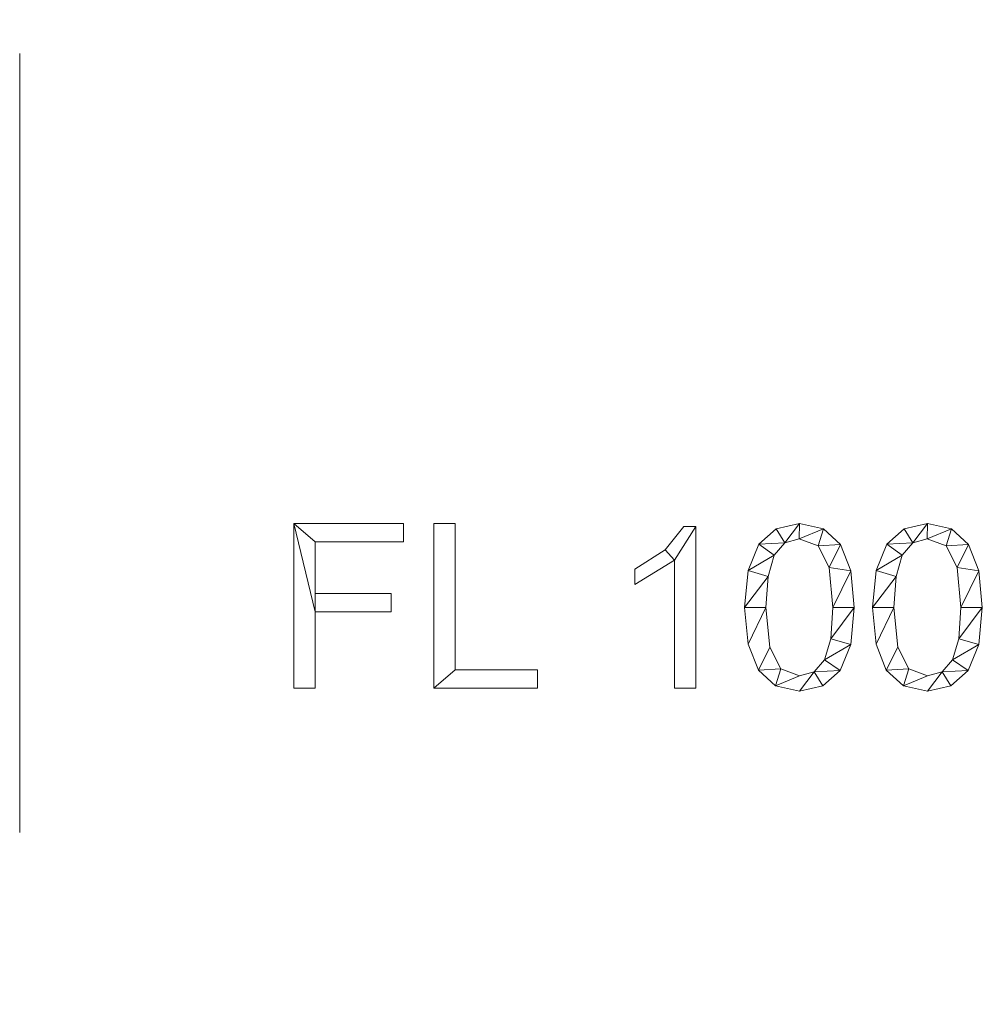
# Model space of a CAD drawing. Units: millimetres. Extents: x -18655 to 18594, y -14473 to 15324.
# Drawn here: x -15025 to -14436, y -2560 to -1958 of the extents above; entities that cross this region are included whole.
import ezdxf

# ---------------------------------------------------------------- set-up
doc = ezdxf.new("R2010")
doc.units = ezdxf.units.MM
doc.linetypes.add('Hidden', pattern=[714.375, 476.25, -238.125])
doc.layers.add('A-DETL-____-OTLN', color=90, linetype='Continuous', lineweight=9)
doc.layers.add('A-GENM-____-OTLN', color=13, linetype='Continuous', lineweight=9)

msp = doc.modelspace()

# ---------------------------------------------------------------- linework, layer by layer
at = {"layer": 'A-DETL-____-OTLN', "linetype": 'Hidden'}
msp.add_line((-15024.72, -550.19), (-15024.72, -7950.19), dxfattribs=at)

# ---------------------------------------------------------------- meshes
at = {"layer": 'A-GENM-____-OTLN'}
mesh = msp.add_polyface(dxfattribs=at)
corners = [(-14790.18, -2277.42, 10), (-14790.18, -2266.25, 10), (-14857.24, -2266.25, 10), (-14857.24, -2366.83, 10), (-14844.2, -2366.83, 10), (-14844.2, -2320.26, 10), (-14797.63, -2320.26, 10), (-14797.63, -2309.09, 10), (-14844.2, -2309.09, 10), (-14844.2, -2277.42, 10)]
mesh.append_faces([[corners[k] for k in face] for face in [(2, 5, 8, 9)]], dxfattribs={"vtx0": -1, "vtx1": -1, "vtx3": -1})
mesh.append_faces([[corners[k] for k in face] for face in [(7, 8, 5, 6)]], dxfattribs={"vtx1": -1})
mesh.append_faces([[corners[k] for k in face] for face in [(3, 4, 5, 2)]], dxfattribs={"vtx2": -1})
mesh.append_faces([[corners[k] for k in face] for face in [(9, 0, 1, 2)]], dxfattribs={"vtx3": -1})
mesh = msp.add_polyface(dxfattribs=at)
corners = [(-14790.18, -2277.42), (-14844.2, -2277.42), (-14844.2, -2309.09), (-14797.63, -2309.09), (-14797.63, -2320.26), (-14844.2, -2320.26), (-14844.2, -2366.83), (-14857.24, -2366.83), (-14857.24, -2266.25), (-14790.18, -2266.25)]
mesh.append_faces([[corners[k] for k in face] for face in [(5, 2, 3, 4)]], dxfattribs={"vtx0": -1})
mesh.append_faces([[corners[k] for k in face] for face in [(8, 1, 2, 5)]], dxfattribs={"vtx0": -1, "vtx2": -1, "vtx3": -1})
mesh.append_faces([[corners[k] for k in face] for face in [(7, 8, 5, 6)]], dxfattribs={"vtx1": -1})
mesh.append_faces([[corners[k] for k in face] for face in [(9, 0, 1, 8)]], dxfattribs={"vtx2": -1})
mesh = msp.add_polyface(dxfattribs=at)
corners = [(-14857.24, -2366.83, 10), (-14857.24, -2266.25, 10), (-14857.24, -2266.25), (-14857.24, -2366.83)]
mesh.append_faces([[corners[k] for k in face] for face in [(0, 1, 2, 3)]])
mesh = msp.add_polyface(dxfattribs=at)
corners = [(-14857.24, -2266.25, 10), (-14790.18, -2266.25, 10), (-14790.18, -2266.25), (-14857.24, -2266.25)]
mesh.append_faces([[corners[k] for k in face] for face in [(0, 1, 2, 3)]])
mesh = msp.add_polyface(dxfattribs=at)
corners = [(-14790.18, -2266.25, 10), (-14790.18, -2277.42, 10), (-14790.18, -2277.42), (-14790.18, -2266.25)]
mesh.append_faces([[corners[k] for k in face] for face in [(0, 1, 2, 3)]])
mesh = msp.add_polyface(dxfattribs=at)
corners = [(-14708.23, -2366.83, 10), (-14708.23, -2355.65, 10), (-14758.52, -2355.65, 10), (-14758.52, -2266.25, 10), (-14771.56, -2266.25, 10), (-14771.56, -2366.83, 10)]
mesh.append_faces([[corners[k] for k in face] for face in [(2, 5, 0, 1)]], dxfattribs={"vtx0": -1})
mesh.append_faces([[corners[k] for k in face] for face in [(2, 3, 4, 5)]], dxfattribs={"vtx3": -1})
mesh = msp.add_polyface(dxfattribs=at)
corners = [(-14708.23, -2366.83), (-14771.56, -2366.83), (-14771.56, -2266.25), (-14758.52, -2266.25), (-14758.52, -2355.65), (-14708.23, -2355.65)]
mesh.append_faces([[corners[k] for k in face] for face in [(0, 1, 4, 5)]], dxfattribs={"vtx1": -1})
mesh.append_faces([[corners[k] for k in face] for face in [(2, 3, 4, 1)]], dxfattribs={"vtx2": -1})
mesh = msp.add_polyface(dxfattribs=at)
corners = [(-14771.56, -2366.83, 10), (-14771.56, -2266.25, 10), (-14771.56, -2266.25), (-14771.56, -2366.83)]
mesh.append_faces([[corners[k] for k in face] for face in [(0, 1, 2, 3)]])
mesh = msp.add_polyface(dxfattribs=at)
corners = [(-14771.56, -2266.25, 10), (-14758.52, -2266.25, 10), (-14758.52, -2266.25), (-14771.56, -2266.25)]
mesh.append_faces([[corners[k] for k in face] for face in [(0, 1, 2, 3)]])
mesh = msp.add_polyface(dxfattribs=at)
corners = [(-14758.52, -2266.25, 10), (-14758.52, -2355.65, 10), (-14758.52, -2355.65), (-14758.52, -2266.25)]
mesh.append_faces([[corners[k] for k in face] for face in [(3, 0, 1, 2)]])
mesh = msp.add_polyface(dxfattribs=at)
corners = [(-14611.37, -2366.83, 10), (-14611.37, -2268.11, 10), (-14618.82, -2268.11, 10), (-14630.24, -2282.4, 10), (-14648.62, -2294.19, 10), (-14648.62, -2303.5, 10), (-14624.41, -2288.6, 10), (-14624.41, -2366.83, 10)]
mesh.append_faces([[corners[k] for k in face] for face in [(6, 1, 2, 3)]], dxfattribs={"vtx0": -1, "vtx3": -1})
mesh.append_faces([[corners[k] for k in face] for face in [(4, 5, 6, 3)]], dxfattribs={"vtx2": -1})
mesh.append_faces([[corners[k] for k in face] for face in [(6, 7, 0, 1)]], dxfattribs={"vtx3": -1})
mesh = msp.add_polyface(dxfattribs=at)
corners = [(-14611.37, -2366.83), (-14624.41, -2366.83), (-14624.41, -2288.6), (-14648.62, -2303.5), (-14648.62, -2294.19), (-14630.24, -2282.4), (-14618.82, -2268.11), (-14611.37, -2268.11)]
mesh.append_faces([[corners[k] for k in face] for face in [(2, 7, 0, 1)]], dxfattribs={"vtx0": -1})
mesh.append_faces([[corners[k] for k in face] for face in [(4, 5, 2, 3)]], dxfattribs={"vtx1": -1})
mesh.append_faces([[corners[k] for k in face] for face in [(6, 7, 2, 5)]], dxfattribs={"vtx1": -1, "vtx2": -1})
mesh = msp.add_polyface(dxfattribs=at)
corners = [(-14630.24, -2282.4, 10), (-14618.82, -2268.11, 10), (-14618.82, -2268.11), (-14630.24, -2282.4)]
mesh.append_faces([[corners[k] for k in face] for face in [(0, 1, 2, 3)]])
mesh = msp.add_polyface(dxfattribs=at)
corners = [(-14618.82, -2268.11, 10), (-14611.37, -2268.11, 10), (-14611.37, -2268.11), (-14618.82, -2268.11)]
mesh.append_faces([[corners[k] for k in face] for face in [(0, 1, 2, 3)]])
mesh = msp.add_polyface(dxfattribs=at)
corners = [(-14611.37, -2268.11, 10), (-14611.37, -2366.83, 10), (-14611.37, -2366.83), (-14611.37, -2268.11)]
mesh.append_faces([[corners[k] for k in face] for face in [(0, 1, 2, 3)]])
mesh = msp.add_polyface(dxfattribs=at)
corners = [(-14548.07, -2266.25, 10), (-14562.35, -2269.42, 10), (-14572.89, -2278.94, 10), (-14579.4, -2294.93, 10), (-14581.56, -2317.53, 10), (-14579.47, -2339.91, 10), (-14573.19, -2355.9, 10), (-14562.72, -2365.5, 10), (-14548.07, -2368.69, 10), (-14533.74, -2365.54, 10), (-14523.18, -2356.08, 10), (-14516.68, -2340.13, 10), (-14514.51, -2317.53, 10), (-14516.61, -2295.09, 10), (-14522.9, -2279.07, 10), (-14533.38, -2269.45, 10), (-14548.04, -2359.38, 10), (-14559.36, -2355.01, 10), (-14566.21, -2341.73, 10), (-14568.53, -2317.53, 10), (-14567.25, -2298.51, 10), (-14563.42, -2285.53, 10), (-14557.06, -2278.05, 10), (-14548.18, -2275.56, 10), (-14536.67, -2279.93, 10), (-14529.82, -2293.17, 10), (-14527.55, -2317.53, 10), (-14528.84, -2336.68, 10), (-14532.73, -2349.59, 10), (-14539.15, -2356.93, 10)]
mesh.append_faces([[corners[k] for k in face] for face in [(28, 11, 27), (1, 22, 0)]], dxfattribs={"vtx0": -1, "vtx1": -1})
mesh.append_faces([[corners[k] for k in face] for face in [(25, 13, 14, 24), (24, 14, 15, 23), (0, 22, 23, 15), (13, 25, 26, 12), (27, 11, 12, 26), (2, 21, 22, 1), (3, 20, 21, 2), (4, 19, 20, 3), (8, 29, 16, 7), (7, 16, 17, 6), (6, 17, 18), (19, 4, 5)]], dxfattribs={"vtx0": -1, "vtx2": -1})
mesh.append_faces([[corners[k] for k in face] for face in [(29, 8, 9, 10)]], dxfattribs={"vtx0": -1, "vtx3": -1})
mesh.append_faces([[corners[k] for k in face] for face in [(10, 11, 28, 29), (5, 6, 18, 19)]], dxfattribs={"vtx1": -1, "vtx3": -1})
mesh = msp.add_polyface(dxfattribs=at)
corners = [(-14548.07, -2266.25), (-14533.38, -2269.45), (-14522.9, -2279.07), (-14516.61, -2295.09), (-14514.51, -2317.53), (-14516.68, -2340.13), (-14523.18, -2356.08), (-14533.74, -2365.54), (-14548.07, -2368.69), (-14562.72, -2365.5), (-14573.19, -2355.9), (-14579.47, -2339.91), (-14581.56, -2317.53), (-14579.4, -2294.93), (-14572.89, -2278.94), (-14562.35, -2269.42), (-14548.04, -2359.38), (-14539.15, -2356.93), (-14532.73, -2349.59), (-14528.84, -2336.68), (-14527.55, -2317.53), (-14529.82, -2293.17), (-14536.67, -2279.93), (-14548.18, -2275.56), (-14557.06, -2278.05), (-14563.42, -2285.53), (-14567.25, -2298.51), (-14568.53, -2317.53), (-14566.21, -2341.73), (-14559.36, -2355.01)]
mesh.append_faces([[corners[k] for k in face] for face in [(16, 9, 29), (6, 18, 5)]], dxfattribs={"vtx0": -1, "vtx1": -1})
mesh.append_faces([[corners[k] for k in face] for face in [(26, 12, 13, 25), (25, 13, 14, 24), (12, 26, 27, 11), (28, 10, 11, 27), (29, 9, 10, 28), (1, 22, 23, 0), (0, 23, 24), (2, 21, 22, 1), (3, 20, 21, 2), (17, 7, 8), (5, 18, 19, 4), (20, 3, 4, 19)]], dxfattribs={"vtx0": -1, "vtx2": -1})
mesh.append_faces([[corners[k] for k in face] for face in [(15, 0, 24, 14)]], dxfattribs={"vtx1": -1, "vtx2": -1})
mesh.append_faces([[corners[k] for k in face] for face in [(16, 17, 8, 9), (17, 18, 6, 7)]], dxfattribs={"vtx1": -1, "vtx3": -1})
mesh = msp.add_polyface(dxfattribs=at)
corners = [(-14572.89, -2278.94, 10), (-14562.35, -2269.42, 10), (-14562.35, -2269.42), (-14572.89, -2278.94)]
mesh.append_faces([[corners[k] for k in face] for face in [(0, 1, 2, 3)]])
mesh = msp.add_polyface(dxfattribs=at)
corners = [(-14562.35, -2269.42, 10), (-14548.07, -2266.25, 10), (-14548.07, -2266.25), (-14562.35, -2269.42)]
mesh.append_faces([[corners[k] for k in face] for face in [(0, 1, 2, 3)]])
mesh = msp.add_polyface(dxfattribs=at)
corners = [(-14548.07, -2266.25, 10), (-14533.38, -2269.45, 10), (-14533.38, -2269.45), (-14548.07, -2266.25)]
mesh.append_faces([[corners[k] for k in face] for face in [(0, 1, 2, 3)]])
mesh = msp.add_polyface(dxfattribs=at)
corners = [(-14533.38, -2269.45, 10), (-14522.9, -2279.07, 10), (-14522.9, -2279.07), (-14533.38, -2269.45)]
mesh.append_faces([[corners[k] for k in face] for face in [(3, 0, 1, 2)]])
mesh = msp.add_polyface(dxfattribs=at)
corners = [(-14469.83, -2266.25, 10), (-14484.12, -2269.42, 10), (-14494.66, -2278.94, 10), (-14501.16, -2294.93, 10), (-14503.33, -2317.53, 10), (-14501.24, -2339.91, 10), (-14494.96, -2355.9, 10), (-14484.49, -2365.5, 10), (-14469.83, -2368.69, 10), (-14455.51, -2365.54, 10), (-14444.95, -2356.08, 10), (-14438.44, -2340.13, 10), (-14436.28, -2317.53, 10), (-14438.37, -2295.09, 10), (-14444.67, -2279.07, 10), (-14455.15, -2269.45, 10), (-14469.8, -2359.38, 10), (-14481.13, -2355.01, 10), (-14487.98, -2341.73, 10), (-14490.29, -2317.53, 10), (-14489.02, -2298.51, 10), (-14485.19, -2285.53, 10), (-14478.82, -2278.05, 10), (-14469.95, -2275.56, 10), (-14458.44, -2279.93, 10), (-14451.58, -2293.17, 10), (-14449.31, -2317.53, 10), (-14450.61, -2336.68, 10), (-14454.5, -2349.59, 10), (-14460.91, -2356.93, 10)]
mesh.append_faces([[corners[k] for k in face] for face in [(28, 11, 27), (1, 22, 0)]], dxfattribs={"vtx0": -1, "vtx1": -1})
mesh.append_faces([[corners[k] for k in face] for face in [(25, 13, 14, 24), (24, 14, 15, 23), (0, 22, 23, 15), (13, 25, 26, 12), (27, 11, 12, 26), (2, 21, 22, 1), (3, 20, 21, 2), (4, 19, 20, 3), (8, 29, 16, 7), (7, 16, 17, 6), (6, 17, 18), (19, 4, 5)]], dxfattribs={"vtx0": -1, "vtx2": -1})
mesh.append_faces([[corners[k] for k in face] for face in [(29, 8, 9, 10)]], dxfattribs={"vtx0": -1, "vtx3": -1})
mesh.append_faces([[corners[k] for k in face] for face in [(10, 11, 28, 29), (5, 6, 18, 19)]], dxfattribs={"vtx1": -1, "vtx3": -1})
mesh = msp.add_polyface(dxfattribs=at)
corners = [(-14469.83, -2266.25), (-14455.15, -2269.45), (-14444.67, -2279.07), (-14438.37, -2295.09), (-14436.28, -2317.53), (-14438.44, -2340.13), (-14444.95, -2356.08), (-14455.51, -2365.54), (-14469.83, -2368.69), (-14484.49, -2365.5), (-14494.96, -2355.9), (-14501.24, -2339.91), (-14503.33, -2317.53), (-14501.16, -2294.93), (-14494.66, -2278.94), (-14484.12, -2269.42), (-14469.8, -2359.38), (-14460.91, -2356.93), (-14454.5, -2349.59), (-14450.61, -2336.68), (-14449.31, -2317.53), (-14451.58, -2293.17), (-14458.44, -2279.93), (-14469.95, -2275.56), (-14478.82, -2278.05), (-14485.19, -2285.53), (-14489.02, -2298.51), (-14490.29, -2317.53), (-14487.98, -2341.73), (-14481.13, -2355.01)]
mesh.append_faces([[corners[k] for k in face] for face in [(16, 9, 29), (6, 18, 5)]], dxfattribs={"vtx0": -1, "vtx1": -1})
mesh.append_faces([[corners[k] for k in face] for face in [(26, 12, 13, 25), (25, 13, 14, 24), (12, 26, 27, 11), (28, 10, 11, 27), (29, 9, 10, 28), (1, 22, 23, 0), (0, 23, 24), (2, 21, 22, 1), (3, 20, 21, 2), (17, 7, 8), (5, 18, 19, 4), (20, 3, 4, 19)]], dxfattribs={"vtx0": -1, "vtx2": -1})
mesh.append_faces([[corners[k] for k in face] for face in [(15, 0, 24, 14)]], dxfattribs={"vtx1": -1, "vtx2": -1})
mesh.append_faces([[corners[k] for k in face] for face in [(16, 17, 8, 9), (17, 18, 6, 7)]], dxfattribs={"vtx1": -1, "vtx3": -1})
mesh = msp.add_polyface(dxfattribs=at)
corners = [(-14494.66, -2278.94, 10), (-14484.12, -2269.42, 10), (-14484.12, -2269.42), (-14494.66, -2278.94)]
mesh.append_faces([[corners[k] for k in face] for face in [(0, 1, 2, 3)]])
mesh = msp.add_polyface(dxfattribs=at)
corners = [(-14484.12, -2269.42, 10), (-14469.83, -2266.25, 10), (-14469.83, -2266.25), (-14484.12, -2269.42)]
mesh.append_faces([[corners[k] for k in face] for face in [(0, 1, 2, 3)]])
mesh = msp.add_polyface(dxfattribs=at)
corners = [(-14469.83, -2266.25, 10), (-14455.15, -2269.45, 10), (-14455.15, -2269.45), (-14469.83, -2266.25)]
mesh.append_faces([[corners[k] for k in face] for face in [(0, 1, 2, 3)]])
mesh = msp.add_polyface(dxfattribs=at)
corners = [(-14455.15, -2269.45, 10), (-14444.67, -2279.07, 10), (-14444.67, -2279.07), (-14455.15, -2269.45)]
mesh.append_faces([[corners[k] for k in face] for face in [(0, 1, 2, 3)]])
mesh = msp.add_polyface(dxfattribs=at)
corners = [(-14790.18, -2277.42, 10), (-14844.2, -2277.42, 10), (-14844.2, -2277.42), (-14790.18, -2277.42)]
mesh.append_faces([[corners[k] for k in face] for face in [(0, 1, 2, 3)]])
mesh = msp.add_polyface(dxfattribs=at)
corners = [(-14844.2, -2277.42, 10), (-14844.2, -2309.09, 10), (-14844.2, -2309.09), (-14844.2, -2277.42)]
mesh.append_faces([[corners[k] for k in face] for face in [(3, 0, 1, 2)]])
mesh = msp.add_polyface(dxfattribs=at)
corners = [(-14579.4, -2294.93, 10), (-14572.89, -2278.94, 10), (-14572.89, -2278.94), (-14579.4, -2294.93)]
mesh.append_faces([[corners[k] for k in face] for face in [(3, 0, 1, 2)]])
mesh = msp.add_polyface(dxfattribs=at)
corners = [(-14557.06, -2278.05, 10), (-14563.42, -2285.53, 10), (-14563.42, -2285.53), (-14557.06, -2278.05)]
mesh.append_faces([[corners[k] for k in face] for face in [(0, 1, 2, 3)]])
mesh = msp.add_polyface(dxfattribs=at)
corners = [(-14548.18, -2275.56, 10), (-14557.06, -2278.05, 10), (-14557.06, -2278.05), (-14548.18, -2275.56)]
mesh.append_faces([[corners[k] for k in face] for face in [(3, 0, 1, 2)]])
mesh = msp.add_polyface(dxfattribs=at)
corners = [(-14536.67, -2279.93, 10), (-14548.18, -2275.56, 10), (-14548.18, -2275.56), (-14536.67, -2279.93)]
mesh.append_faces([[corners[k] for k in face] for face in [(0, 1, 2, 3)]])
mesh = msp.add_polyface(dxfattribs=at)
corners = [(-14529.82, -2293.17, 10), (-14536.67, -2279.93, 10), (-14536.67, -2279.93), (-14529.82, -2293.17)]
mesh.append_faces([[corners[k] for k in face] for face in [(0, 1, 2, 3)]])
mesh = msp.add_polyface(dxfattribs=at)
corners = [(-14522.9, -2279.07, 10), (-14516.61, -2295.09, 10), (-14516.61, -2295.09), (-14522.9, -2279.07)]
mesh.append_faces([[corners[k] for k in face] for face in [(3, 0, 1, 2)]])
mesh = msp.add_polyface(dxfattribs=at)
corners = [(-14501.16, -2294.93, 10), (-14494.66, -2278.94, 10), (-14494.66, -2278.94), (-14501.16, -2294.93)]
mesh.append_faces([[corners[k] for k in face] for face in [(0, 1, 2, 3)]])
mesh = msp.add_polyface(dxfattribs=at)
corners = [(-14478.82, -2278.05, 10), (-14485.19, -2285.53, 10), (-14485.19, -2285.53), (-14478.82, -2278.05)]
mesh.append_faces([[corners[k] for k in face] for face in [(0, 1, 2, 3)]])
mesh = msp.add_polyface(dxfattribs=at)
corners = [(-14469.95, -2275.56, 10), (-14478.82, -2278.05, 10), (-14478.82, -2278.05), (-14469.95, -2275.56)]
mesh.append_faces([[corners[k] for k in face] for face in [(3, 0, 1, 2)]])
mesh = msp.add_polyface(dxfattribs=at)
corners = [(-14458.44, -2279.93, 10), (-14469.95, -2275.56, 10), (-14469.95, -2275.56), (-14458.44, -2279.93)]
mesh.append_faces([[corners[k] for k in face] for face in [(3, 0, 1, 2)]])
mesh = msp.add_polyface(dxfattribs=at)
corners = [(-14451.58, -2293.17, 10), (-14458.44, -2279.93, 10), (-14458.44, -2279.93), (-14451.58, -2293.17)]
mesh.append_faces([[corners[k] for k in face] for face in [(0, 1, 2, 3)]])
mesh = msp.add_polyface(dxfattribs=at)
corners = [(-14444.67, -2279.07, 10), (-14438.37, -2295.09, 10), (-14438.37, -2295.09), (-14444.67, -2279.07)]
mesh.append_faces([[corners[k] for k in face] for face in [(3, 0, 1, 2)]])
mesh = msp.add_polyface(dxfattribs=at)
corners = [(-14648.62, -2294.19, 10), (-14630.24, -2282.4, 10), (-14630.24, -2282.4), (-14648.62, -2294.19)]
mesh.append_faces([[corners[k] for k in face] for face in [(0, 1, 2, 3)]])
mesh = msp.add_polyface(dxfattribs=at)
corners = [(-14563.42, -2285.53, 10), (-14567.25, -2298.51, 10), (-14567.25, -2298.51), (-14563.42, -2285.53)]
mesh.append_faces([[corners[k] for k in face] for face in [(0, 1, 2, 3)]])
mesh = msp.add_polyface(dxfattribs=at)
corners = [(-14485.19, -2285.53, 10), (-14489.02, -2298.51, 10), (-14489.02, -2298.51), (-14485.19, -2285.53)]
mesh.append_faces([[corners[k] for k in face] for face in [(0, 1, 2, 3)]])
mesh = msp.add_polyface(dxfattribs=at)
corners = [(-14624.41, -2288.6, 10), (-14648.62, -2303.5, 10), (-14648.62, -2303.5), (-14624.41, -2288.6)]
mesh.append_faces([[corners[k] for k in face] for face in [(3, 0, 1, 2)]])
mesh = msp.add_polyface(dxfattribs=at)
corners = [(-14624.41, -2366.83, 10), (-14624.41, -2288.6, 10), (-14624.41, -2288.6), (-14624.41, -2366.83)]
mesh.append_faces([[corners[k] for k in face] for face in [(0, 1, 2, 3)]])
mesh = msp.add_polyface(dxfattribs=at)
corners = [(-14527.55, -2317.53, 10), (-14529.82, -2293.17, 10), (-14529.82, -2293.17), (-14527.55, -2317.53)]
mesh.append_faces([[corners[k] for k in face] for face in [(0, 1, 2, 3)]])
mesh = msp.add_polyface(dxfattribs=at)
corners = [(-14449.31, -2317.53, 10), (-14451.58, -2293.17, 10), (-14451.58, -2293.17), (-14449.31, -2317.53)]
mesh.append_faces([[corners[k] for k in face] for face in [(0, 1, 2, 3)]])
mesh = msp.add_polyface(dxfattribs=at)
corners = [(-14648.62, -2303.5, 10), (-14648.62, -2294.19, 10), (-14648.62, -2294.19), (-14648.62, -2303.5)]
mesh.append_faces([[corners[k] for k in face] for face in [(3, 0, 1, 2)]])
mesh = msp.add_polyface(dxfattribs=at)
corners = [(-14581.56, -2317.53, 10), (-14579.4, -2294.93, 10), (-14579.4, -2294.93), (-14581.56, -2317.53)]
mesh.append_faces([[corners[k] for k in face] for face in [(0, 1, 2, 3)]])
mesh = msp.add_polyface(dxfattribs=at)
corners = [(-14567.25, -2298.51, 10), (-14568.53, -2317.53, 10), (-14568.53, -2317.53), (-14567.25, -2298.51)]
mesh.append_faces([[corners[k] for k in face] for face in [(0, 1, 2, 3)]])
mesh = msp.add_polyface(dxfattribs=at)
corners = [(-14516.61, -2295.09, 10), (-14514.51, -2317.53, 10), (-14514.51, -2317.53), (-14516.61, -2295.09)]
mesh.append_faces([[corners[k] for k in face] for face in [(3, 0, 1, 2)]])
mesh = msp.add_polyface(dxfattribs=at)
corners = [(-14503.33, -2317.53, 10), (-14501.16, -2294.93, 10), (-14501.16, -2294.93), (-14503.33, -2317.53)]
mesh.append_faces([[corners[k] for k in face] for face in [(0, 1, 2, 3)]])
mesh = msp.add_polyface(dxfattribs=at)
corners = [(-14489.02, -2298.51, 10), (-14490.29, -2317.53, 10), (-14490.29, -2317.53), (-14489.02, -2298.51)]
mesh.append_faces([[corners[k] for k in face] for face in [(0, 1, 2, 3)]])
mesh = msp.add_polyface(dxfattribs=at)
corners = [(-14438.37, -2295.09, 10), (-14436.28, -2317.53, 10), (-14436.28, -2317.53), (-14438.37, -2295.09)]
mesh.append_faces([[corners[k] for k in face] for face in [(0, 1, 2, 3)]])
mesh = msp.add_polyface(dxfattribs=at)
corners = [(-14844.2, -2309.09, 10), (-14797.63, -2309.09, 10), (-14797.63, -2309.09), (-14844.2, -2309.09)]
mesh.append_faces([[corners[k] for k in face] for face in [(0, 1, 2, 3)]])
mesh = msp.add_polyface(dxfattribs=at)
corners = [(-14797.63, -2309.09, 10), (-14797.63, -2320.26, 10), (-14797.63, -2320.26), (-14797.63, -2309.09)]
mesh.append_faces([[corners[k] for k in face] for face in [(0, 1, 2, 3)]])
mesh = msp.add_polyface(dxfattribs=at)
corners = [(-14579.47, -2339.91, 10), (-14581.56, -2317.53, 10), (-14581.56, -2317.53), (-14579.47, -2339.91)]
mesh.append_faces([[corners[k] for k in face] for face in [(0, 1, 2, 3)]])
mesh = msp.add_polyface(dxfattribs=at)
corners = [(-14568.53, -2317.53, 10), (-14566.21, -2341.73, 10), (-14566.21, -2341.73), (-14568.53, -2317.53)]
mesh.append_faces([[corners[k] for k in face] for face in [(0, 1, 2, 3)]])
mesh = msp.add_polyface(dxfattribs=at)
corners = [(-14528.84, -2336.68, 10), (-14527.55, -2317.53, 10), (-14527.55, -2317.53), (-14528.84, -2336.68)]
mesh.append_faces([[corners[k] for k in face] for face in [(0, 1, 2, 3)]])
mesh = msp.add_polyface(dxfattribs=at)
corners = [(-14514.51, -2317.53, 10), (-14516.68, -2340.13, 10), (-14516.68, -2340.13), (-14514.51, -2317.53)]
mesh.append_faces([[corners[k] for k in face] for face in [(0, 1, 2, 3)]])
mesh = msp.add_polyface(dxfattribs=at)
corners = [(-14501.24, -2339.91, 10), (-14503.33, -2317.53, 10), (-14503.33, -2317.53), (-14501.24, -2339.91)]
mesh.append_faces([[corners[k] for k in face] for face in [(0, 1, 2, 3)]])
mesh = msp.add_polyface(dxfattribs=at)
corners = [(-14490.29, -2317.53, 10), (-14487.98, -2341.73, 10), (-14487.98, -2341.73), (-14490.29, -2317.53)]
mesh.append_faces([[corners[k] for k in face] for face in [(0, 1, 2, 3)]])
mesh = msp.add_polyface(dxfattribs=at)
corners = [(-14450.61, -2336.68, 10), (-14449.31, -2317.53, 10), (-14449.31, -2317.53), (-14450.61, -2336.68)]
mesh.append_faces([[corners[k] for k in face] for face in [(0, 1, 2, 3)]])
mesh = msp.add_polyface(dxfattribs=at)
corners = [(-14436.28, -2317.53, 10), (-14438.44, -2340.13, 10), (-14438.44, -2340.13), (-14436.28, -2317.53)]
mesh.append_faces([[corners[k] for k in face] for face in [(0, 1, 2, 3)]])
mesh = msp.add_polyface(dxfattribs=at)
corners = [(-14797.63, -2320.26, 10), (-14844.2, -2320.26, 10), (-14844.2, -2320.26), (-14797.63, -2320.26)]
mesh.append_faces([[corners[k] for k in face] for face in [(0, 1, 2, 3)]])
mesh = msp.add_polyface(dxfattribs=at)
corners = [(-14844.2, -2320.26, 10), (-14844.2, -2366.83, 10), (-14844.2, -2366.83), (-14844.2, -2320.26)]
mesh.append_faces([[corners[k] for k in face] for face in [(3, 0, 1, 2)]])
mesh = msp.add_polyface(dxfattribs=at)
corners = [(-14573.19, -2355.9, 10), (-14579.47, -2339.91, 10), (-14579.47, -2339.91), (-14573.19, -2355.9)]
mesh.append_faces([[corners[k] for k in face] for face in [(0, 1, 2, 3)]])
mesh = msp.add_polyface(dxfattribs=at)
corners = [(-14566.21, -2341.73, 10), (-14559.36, -2355.01, 10), (-14559.36, -2355.01), (-14566.21, -2341.73)]
mesh.append_faces([[corners[k] for k in face] for face in [(0, 1, 2, 3)]])
mesh = msp.add_polyface(dxfattribs=at)
corners = [(-14532.73, -2349.59, 10), (-14528.84, -2336.68, 10), (-14528.84, -2336.68), (-14532.73, -2349.59)]
mesh.append_faces([[corners[k] for k in face] for face in [(0, 1, 2, 3)]])
mesh = msp.add_polyface(dxfattribs=at)
corners = [(-14516.68, -2340.13, 10), (-14523.18, -2356.08, 10), (-14523.18, -2356.08), (-14516.68, -2340.13)]
mesh.append_faces([[corners[k] for k in face] for face in [(3, 0, 1, 2)]])
mesh = msp.add_polyface(dxfattribs=at)
corners = [(-14494.96, -2355.9, 10), (-14501.24, -2339.91, 10), (-14501.24, -2339.91), (-14494.96, -2355.9)]
mesh.append_faces([[corners[k] for k in face] for face in [(3, 0, 1, 2)]])
mesh = msp.add_polyface(dxfattribs=at)
corners = [(-14487.98, -2341.73, 10), (-14481.13, -2355.01, 10), (-14481.13, -2355.01), (-14487.98, -2341.73)]
mesh.append_faces([[corners[k] for k in face] for face in [(0, 1, 2, 3)]])
mesh = msp.add_polyface(dxfattribs=at)
corners = [(-14454.5, -2349.59, 10), (-14450.61, -2336.68, 10), (-14450.61, -2336.68), (-14454.5, -2349.59)]
mesh.append_faces([[corners[k] for k in face] for face in [(3, 0, 1, 2)]])
mesh = msp.add_polyface(dxfattribs=at)
corners = [(-14438.44, -2340.13, 10), (-14444.95, -2356.08, 10), (-14444.95, -2356.08), (-14438.44, -2340.13)]
mesh.append_faces([[corners[k] for k in face] for face in [(0, 1, 2, 3)]])
mesh = msp.add_polyface(dxfattribs=at)
corners = [(-14539.15, -2356.93, 10), (-14532.73, -2349.59, 10), (-14532.73, -2349.59), (-14539.15, -2356.93)]
mesh.append_faces([[corners[k] for k in face] for face in [(0, 1, 2, 3)]])
mesh = msp.add_polyface(dxfattribs=at)
corners = [(-14460.91, -2356.93, 10), (-14454.5, -2349.59, 10), (-14454.5, -2349.59), (-14460.91, -2356.93)]
mesh.append_faces([[corners[k] for k in face] for face in [(3, 0, 1, 2)]])
mesh = msp.add_polyface(dxfattribs=at)
corners = [(-14758.52, -2355.65, 10), (-14708.23, -2355.65, 10), (-14708.23, -2355.65), (-14758.52, -2355.65)]
mesh.append_faces([[corners[k] for k in face] for face in [(0, 1, 2, 3)]])
mesh = msp.add_polyface(dxfattribs=at)
corners = [(-14708.23, -2355.65, 10), (-14708.23, -2366.83, 10), (-14708.23, -2366.83), (-14708.23, -2355.65)]
mesh.append_faces([[corners[k] for k in face] for face in [(0, 1, 2, 3)]])
mesh = msp.add_polyface(dxfattribs=at)
corners = [(-14562.72, -2365.5, 10), (-14573.19, -2355.9, 10), (-14573.19, -2355.9), (-14562.72, -2365.5)]
mesh.append_faces([[corners[k] for k in face] for face in [(0, 1, 2, 3)]])
mesh = msp.add_polyface(dxfattribs=at)
corners = [(-14559.36, -2355.01, 10), (-14548.04, -2359.38, 10), (-14548.04, -2359.38), (-14559.36, -2355.01)]
mesh.append_faces([[corners[k] for k in face] for face in [(3, 0, 1, 2)]])
mesh = msp.add_polyface(dxfattribs=at)
corners = [(-14548.04, -2359.38, 10), (-14539.15, -2356.93, 10), (-14539.15, -2356.93), (-14548.04, -2359.38)]
mesh.append_faces([[corners[k] for k in face] for face in [(0, 1, 2, 3)]])
mesh = msp.add_polyface(dxfattribs=at)
corners = [(-14523.18, -2356.08, 10), (-14533.74, -2365.54, 10), (-14533.74, -2365.54), (-14523.18, -2356.08)]
mesh.append_faces([[corners[k] for k in face] for face in [(0, 1, 2, 3)]])
mesh = msp.add_polyface(dxfattribs=at)
corners = [(-14484.49, -2365.5, 10), (-14494.96, -2355.9, 10), (-14494.96, -2355.9), (-14484.49, -2365.5)]
mesh.append_faces([[corners[k] for k in face] for face in [(0, 1, 2, 3)]])
mesh = msp.add_polyface(dxfattribs=at)
corners = [(-14481.13, -2355.01, 10), (-14469.8, -2359.38, 10), (-14469.8, -2359.38), (-14481.13, -2355.01)]
mesh.append_faces([[corners[k] for k in face] for face in [(3, 0, 1, 2)]])
mesh = msp.add_polyface(dxfattribs=at)
corners = [(-14469.8, -2359.38, 10), (-14460.91, -2356.93, 10), (-14460.91, -2356.93), (-14469.8, -2359.38)]
mesh.append_faces([[corners[k] for k in face] for face in [(3, 0, 1, 2)]])
mesh = msp.add_polyface(dxfattribs=at)
corners = [(-14444.95, -2356.08, 10), (-14455.51, -2365.54, 10), (-14455.51, -2365.54), (-14444.95, -2356.08)]
mesh.append_faces([[corners[k] for k in face] for face in [(0, 1, 2, 3)]])
mesh = msp.add_polyface(dxfattribs=at)
corners = [(-14548.07, -2368.69, 10), (-14562.72, -2365.5, 10), (-14562.72, -2365.5), (-14548.07, -2368.69)]
mesh.append_faces([[corners[k] for k in face] for face in [(0, 1, 2, 3)]])
mesh = msp.add_polyface(dxfattribs=at)
corners = [(-14533.74, -2365.54, 10), (-14548.07, -2368.69, 10), (-14548.07, -2368.69), (-14533.74, -2365.54)]
mesh.append_faces([[corners[k] for k in face] for face in [(0, 1, 2, 3)]])
mesh = msp.add_polyface(dxfattribs=at)
corners = [(-14469.83, -2368.69, 10), (-14484.49, -2365.5, 10), (-14484.49, -2365.5), (-14469.83, -2368.69)]
mesh.append_faces([[corners[k] for k in face] for face in [(0, 1, 2, 3)]])
mesh = msp.add_polyface(dxfattribs=at)
corners = [(-14455.51, -2365.54, 10), (-14469.83, -2368.69, 10), (-14469.83, -2368.69), (-14455.51, -2365.54)]
mesh.append_faces([[corners[k] for k in face] for face in [(0, 1, 2, 3)]])
mesh = msp.add_polyface(dxfattribs=at)
corners = [(-14844.2, -2366.83, 10), (-14857.24, -2366.83, 10), (-14857.24, -2366.83), (-14844.2, -2366.83)]
mesh.append_faces([[corners[k] for k in face] for face in [(0, 1, 2, 3)]])
mesh = msp.add_polyface(dxfattribs=at)
corners = [(-14708.23, -2366.83, 10), (-14771.56, -2366.83, 10), (-14771.56, -2366.83), (-14708.23, -2366.83)]
mesh.append_faces([[corners[k] for k in face] for face in [(0, 1, 2, 3)]])
mesh = msp.add_polyface(dxfattribs=at)
corners = [(-14611.37, -2366.83, 10), (-14624.41, -2366.83, 10), (-14624.41, -2366.83), (-14611.37, -2366.83)]
mesh.append_faces([[corners[k] for k in face] for face in [(0, 1, 2, 3)]])

doc.saveas('drawing.dxf')
